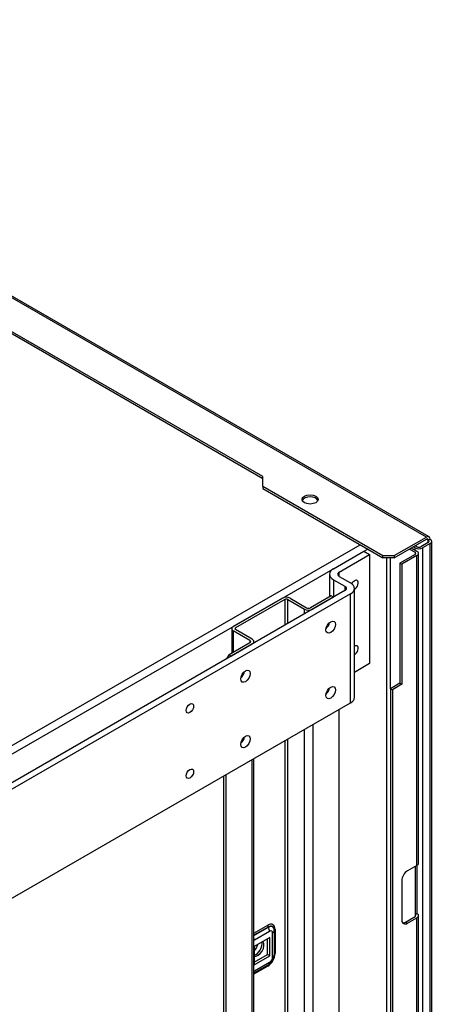
# Model space of a CAD drawing. Units: millimetres. Extents: x 224 to 823, y 278 to 766.
# Drawn here: x 708 to 739, y 405 to 478 of the extents above; entities that cross this region are included whole.
import ezdxf

# ---------------------------------------------------------------- set-up
doc = ezdxf.new("R2010")
doc.units = ezdxf.units.MM
for name, color, linetype in [('7103872', 7, 'Continuous'), ('7103873', 7, 'Continuous'), ('7103874', 7, 'Continuous'), ('7103887', 7, 'Continuous'), ('7103893', 7, 'Continuous'), ('TitleBlock', 7, 'Continuous')]:
    doc.layers.add(name, color=color, linetype=linetype)

# ---------------------------------------------------------------- blocks, each defined once
blk = doc.blocks.new('SE4')
at = {"layer": '7103872', "color": 7, "linetype": 'Continuous'}
for p, q in [((739.19, 302.744), (741.467, 304.058)), ((739.614, 302.499), (741.891, 303.813)), ((741.467, 304.058), (741.891, 303.813)), ((741.891, 303.813), (741.891, 295.648)), ((738.897, 302.336), (738.897, 300.648)), ((739.614, 302.172), (739.614, 302.499)), ((739.614, 302.172), (740.463, 301.682)), ((739.19, 301.927), (740.039, 301.437)), ((739.19, 301.927), (739.19, 300.621)), ((740.039, 301.437), (740.039, 301.111)), ((740.039, 301.111), (689.155, 271.733)), ((740.463, 300.866), (689.58, 271.488)), ((740.463, 292.701), (740.463, 300.866)), ((740.756, 293.109), (740.756, 301.274)), ((741.891, 295.648), (740.756, 294.993)), ((689.58, 263.323), (740.463, 292.701))]:
    blk.add_line(p, q, dxfattribs=at)
for centre, major_axis, start_param, end_param in [((739.897, 302.336), (1, 0), 2.356194, 3.926991), ((739.897, 302.336), (0.4, 0), 2.356194, 3.926991), ((739.756, 301.274), (-0.4, 0), 2.356194, 3.926991), ((739.756, 301.274), (-1, 0), 2.356194, 3.926991), ((740.76, 301.527), (0.195, 0.338), 0, 1.624818), ((740.76, 301.527), (0.195, 0.338), 3.926991, 6.283185), ((738.554, 298.62), (-0.25, -0.433), 1.013198, 2.117185), ((740.76, 296.628), (0.195, 0.338), 0, 0.800236), ((740.76, 296.628), (0.195, 0.338), 3.926991, 6.283185), ((732.19, 294.946), (-0.25, -0.433), 1.013198, 2.128395), ((738.554, 293.722), (-0.25, -0.433), 1.013198, 2.128395), ((739.756, 293.109), (-1, 0), 2.356194, 3.141593), ((732.19, 290.047), (-0.25, -0.433), 1.013198, 2.128395)]:
    blk.add_ellipse(centre, major_axis=major_axis, ratio=0.57735, start_param=start_param, end_param=end_param, dxfattribs=at)
for centre, major_axis in [((738.978, 298.376), (-0.25, -0.433)), ((732.614, 294.701), (-0.25, -0.433)), ((738.978, 293.477), (-0.25, -0.433)), ((728.456, 292.301), (-0.195, -0.338)), ((732.614, 289.802), (-0.25, -0.433)), ((728.456, 287.402), (-0.195, -0.338))]:
    blk.add_ellipse(centre, major_axis=major_axis, ratio=0.57735, dxfattribs=at)
at = {"layer": '7103873', "color": 7, "linetype": 'Continuous'}
for p, q in [((739.02, 300.719), (737.465, 299.821)), ((739.19, 300.621), (739.02, 300.719)), ((735.372, 300.539), (731.695, 298.416)), ((735.542, 300.441), (731.865, 298.318)), ((735.542, 300.441), (735.542, 298.514)), ((735.768, 300.441), (737.012, 299.723)), ((735.768, 298.645), (735.768, 300.441)), ((735.937, 300.539), (737.182, 299.821)), ((739.19, 300.621), (737.635, 299.723)), ((737.012, 299.363), (737.012, 299.723)), ((731.578, 298.253), (731.578, 296.422)), ((731.695, 298.09), (731.695, 296.489)), ((732.939, 297.371), (731.695, 298.09)), ((731.865, 298.188), (731.865, 298.318)), ((733.109, 297.469), (731.865, 298.188)), ((732.939, 297.208), (731.384, 296.31)), ((733.109, 297.11), (731.553, 296.212)), ((732.939, 297.371), (732.939, 297.208)), ((733.238, 297.184), (733.238, 297.29)), ((731.214, 296.016), (731.384, 296.31)), ((731.384, 296.31), (731.553, 296.212)), ((739.614, 205.499), (739.614, 292.211)), ((737.012, 203.997), (737.012, 290.709)), ((737.635, 291.068), (737.635, 204.356)), ((735.542, 289.859), (735.542, 203.148)), ((735.768, 203.278), (735.768, 289.99)), ((733.109, 201.743), (733.109, 288.455)), ((733.238, 201.818), (733.238, 288.53)), ((730.959, 287.214), (730.959, 200.502)), ((731.129, 287.312), (731.129, 200.6)), ((733.238, 275.473), (734.269, 276.068)), ((734.31, 275.929), (733.238, 275.31)), ((733.238, 275.289), (734.319, 275.913)), ((734.319, 275.913), (734.31, 275.929)), ((734.763, 275.657), (734.763, 275.667)), ((734.763, 275.657), (734.763, 273.861)), ((734.822, 275.749), (734.822, 273.952)), ((734.431, 275.14), (733.258, 274.462)), ((734.41, 275.607), (733.279, 274.953)), ((734.262, 273.882), (734.262, 275.042)), ((734.431, 273.784), (734.431, 275.14)), ((734.634, 273.681), (734.634, 275.477)), ((733.258, 274.462), (733.258, 273.106)), ((733.258, 273.302), (734.262, 273.882)), ((733.258, 273.106), (734.431, 273.784)), ((734.431, 273.784), (734.262, 273.882)), ((734.319, 273.091), (733.238, 272.467)), ((734.269, 272.994), (733.238, 272.399)), ((733.279, 272.639), (734.41, 273.292))]:
    blk.add_line(p, q, dxfattribs=at)
for centre, major_axis, start_param, end_param in [((735.655, 300.376), (0.4, 0), 0.785398, 2.356194), ((735.655, 300.376), (0.16, 0), 0.785398, 2.356194), ((737.323, 299.902), (-0.44, 0), 0.785398, 2.356194), ((737.323, 299.902), (-0.2, 0), 0.785398, 2.356194), ((731.978, 298.253), (0.4, 0), 2.356194, 3.926991), ((731.978, 298.253), (0.16, 0), 2.356194, 3.926991), ((732.798, 297.29), (-0.2, 0), 2.356194, 3.926991), ((732.798, 297.29), (-0.44, 0), 2.356194, 3.926991), ((734.269, 275.429), (-0.391, -0.677), 2.356194, 3.926991), ((734.41, 275.986), (-0.1, 0.173), 0.785398, 1.570796), ((734.31, 275.405), (-0.32, -0.555), 2.356194, 3.926991), ((734.319, 275.4), (-0.314, -0.544), 2.356194, 3.926991), ((734.099, 275.786), (-0.22, 0.381), 3.926991, 4.712389), ((734.41, 275.348), (-0.159, -0.275), 2.356194, 3.926991), ((734.323, 275.657), (-0.44, 0), 2.356194, 3.141593), ((734.963, 275.667), (-0.2, 0), 5.497787, 6.283185), ((732.968, 275.133), (-0.22, 0.381), 3.926991, 4.445096), ((733.279, 274.695), (0.159, 0.275), 0.785398, 0.968493), ((734.269, 273.633), (0.391, 0.677), 3.926991, 5.497787), ((734.319, 273.604), (0.314, 0.544), 3.926991, 5.497787), ((734.41, 273.551), (-0.159, -0.275), 0.785398, 2.356194), ((734.323, 273.861), (-0.44, 0), 2.356194, 3.141593), ((734.963, 273.871), (-0.2, 0), 5.497787, 6.283185), ((734.41, 272.913), (-0.1, 0.173), 0, 0.785398), ((734.099, 273.472), (-0.22, 0.381), 3.141593, 3.926991), ((733.279, 272.898), (0.159, 0.275), 3.743896, 3.926991), ((732.968, 272.819), (-0.22, 0.381), 3.408885, 3.926991)]:
    blk.add_ellipse(centre, major_axis=major_axis, ratio=0.57735, start_param=start_param, end_param=end_param, dxfattribs=at)
at = {"layer": '7103874', "color": 7, "linetype": 'Continuous'}
for p, q in [((683.909, 271.48), (741.184, 304.548)), ((741.75, 304.222), (684.474, 271.154)), ((745.285, 303.813), (744.154, 303.16)), ((745.427, 303.732), (744.295, 303.079)), ((744.861, 304.222), (745.285, 303.977)), ((745.003, 304.303), (745.427, 304.058)), ((745.285, 303.977), (745.285, 303.813)), ((745.427, 280.543), (745.427, 303.732)), ((745.544, 280.707), (745.544, 303.895)), ((743.164, 190.075), (743.164, 303.568)), ((743.447, 293.77), (743.447, 303.568)), ((744.154, 303.16), (744.154, 294.179)), ((744.154, 303.16), (744.295, 303.079)), ((744.295, 303.079), (744.295, 294.097)), ((744.154, 294.179), (743.447, 293.77)), ((744.295, 294.097), (743.588, 293.689)), ((744.154, 294.179), (744.295, 294.097)), ((743.447, 293.77), (743.447, 208.202)), ((743.447, 293.77), (743.588, 293.689)), ((743.588, 293.689), (743.588, 208.12)), ((745.427, 280.543), (744.72, 280.135)), ((745.285, 280.462), (745.285, 276.869)), ((745.427, 280.543), (745.427, 276.951)), ((744.295, 279.4), (744.295, 276.461)), ((744.578, 276.297), (745.285, 276.706)), ((744.72, 276.216), (745.427, 276.624)), ((745.285, 276.869), (745.427, 276.951)), ((745.285, 276.869), (745.285, 276.706)), ((745.427, 188.769), (745.427, 276.624)), ((745.544, 188.932), (745.544, 276.787)), ((744.578, 276.297), (744.72, 276.216))]:
    blk.add_line(p, q, dxfattribs=at)
for centre, major_axis, start_param, end_param in [((745.144, 303.895), (-0.2, 0), 2.356194, 3.926991), ((745.144, 303.895), (-0.4, 0), 2.356194, 3.926991), ((744.72, 279.645), (0.3, 0.52), 0.785398, 2.356194), ((745.144, 280.707), (-0.4, 0), 2.356194, 3.141593), ((744.72, 276.706), (0.3, 0.52), 2.356194, 3.926991), ((745.144, 276.787), (-0.2, 0), 2.356194, 3.926991), ((745.144, 276.787), (-0.4, 0), 2.356194, 3.926991), ((744.578, 276.787), (0.3, 0.52), 3.379534, 3.926991), ((733.533, 274.33), (-0.325, -0.563), 0.141897, 2.937269), ((733.392, 274.411), (0.325, 0.563), 3.630352, 5.74142)]:
    blk.add_ellipse(centre, major_axis=major_axis, ratio=0.57735, start_param=start_param, end_param=end_param, dxfattribs=at)
at = {"layer": '7103887', "color": 7, "linetype": 'Continuous'}
for p, q in [((746.334, 305.14), (679.3, 343.842)), ((746.134, 305.12), (680.179, 343.199)), ((733.901, 309.651), (679.171, 341.25)), ((733.901, 309.488), (679.03, 341.168)), ((733.901, 308.917), (733.901, 309.651)), ((733.901, 308.917), (742.881, 303.732)), ((733.901, 308.917), (733.901, 308.753)), ((733.901, 308.753), (742.881, 303.568)), ((743.73, 303.732), (746.134, 305.12)), ((743.73, 303.568), (746.134, 304.956)), ((745.285, 304.303), (745.144, 304.385)), ((745.427, 304.385), (745.285, 304.467)), ((746.275, 304.712), (745.71, 304.385)), ((746.417, 304.63), (745.851, 304.303)), ((746.275, 304.875), (746.134, 304.956)), ((746.275, 304.875), (746.417, 304.956)), ((746.275, 304.712), (746.275, 304.875)), ((746.417, 180.686), (746.417, 304.63)), ((746.534, 180.849), (746.534, 304.793)), ((742.881, 303.568), (742.881, 303.732)), ((742.881, 303.732), (743.73, 303.732)), ((743.73, 303.732), (743.73, 303.568)), ((745.285, 304.14), (745.285, 304.303)), ((745.851, 304.303), (745.851, 180.359)), ((743.73, 303.568), (742.881, 303.568))]:
    blk.add_line(p, q, dxfattribs=at)
blk.add_ellipse((737.436, 307.937), major_axis=(-0.6, 0), ratio=0.57735, dxfattribs=at)
for centre, major_axis, start_param, end_param in [((737.436, 307.773), (-0.6, 0), 3.379534, 6.045244), ((746.134, 304.793), (-0.2, -0.346), 2.356194, 3.926991), ((745.568, 304.467), (0.2, 0), 3.926991, 5.497787), ((746.134, 304.793), (-0.1, -0.173), 2.356194, 3.926991), ((746.134, 304.793), (-0.2, 0), 2.356194, 3.926991), ((746.134, 304.793), (-0.4, 0), 2.356194, 3.926991), ((745.568, 304.467), (0.4, 0), 3.926991, 5.497787)]:
    blk.add_ellipse(centre, major_axis=major_axis, ratio=0.57735, start_param=start_param, end_param=end_param, dxfattribs=at)
at = {"layer": '7103893', "color": 7, "linetype": 'Continuous'}
for centre, major_axis, start_param, end_param in [((733.392, 274.411), (0.325, 0.563), 3.630352, 5.74142), ((733.109, 274.575), (-0.325, -0.563), 1.114377, 1.972709)]:
    blk.add_ellipse(centre, major_axis=major_axis, ratio=0.57735, start_param=start_param, end_param=end_param, dxfattribs=at)

msp = doc.modelspace()

# ---------------------------------------------------------------- block references
at = {"layer": 'TitleBlock'}
msp.add_blockref('SE4', (-7.517, 134.47), dxfattribs=at)

doc.saveas('drawing.dxf')
